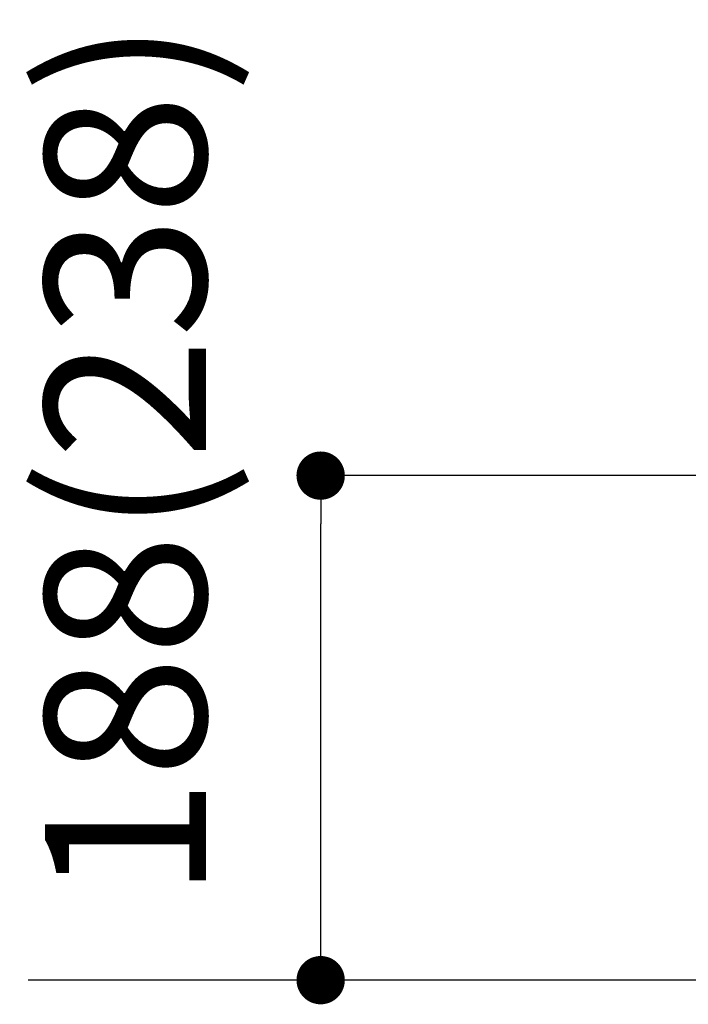
# Model space of a CAD drawing. Extents: x 27948 to 54396, y 0 to 8820.
# Drawn here: x 51858 to 52107, y 2158 to 2525 of the extents above; entities that cross this region are included whole.
import ezdxf

# ---------------------------------------------------------------- set-up
doc = ezdxf.new("R2010")
doc.units = 0
doc.header["$LTSCALE"] = 50
doc.header["$MEASUREMENT"] = 0
doc.layers.get('0').update_dxf_attribs({"linetype": 'CONTINUOUS'})
doc.layers.get('DEFPOINTS').update_dxf_attribs({"color": 146, "linetype": 'CONTINUOUS'})
doc.layers.add('111-壁仕上', color=3, linetype='CONTINUOUS')
doc.layers.add('166-寸法B', color=11, linetype='CONTINUOUS')
doc.styles.add('KH001', font='txt')
doc.dimstyles.new('KH1xx030', dxfattribs={"dimscale": 30, "dimtxt": 2, "dimasz": 0.6, "dimexe": 0.3, "dimexo": 1.2, "dimgap": 0.5, "dimtad": 3, "dimdec": 1, "dimdsep": 46, "dimlunit": 6, "dimtxsty": 'KH001', "dimblk": 'DOT', "dimcen": 1, "dimdle": 1, "dimclrd": 256, "dimclre": 256, "dimclrt": 256, "dimadec": 0, "dimazin": 0, "dimtfac": 1, "dimtdec": 1, "dimtix": 1, "dimtmove": 2, "dimatfit": 3, "dimldrblk": 'CLOSEDBLANK', "dimfxl": 1, "dimtolj": 1, "dimtzin": 0, "dimlwd": -1, "dimlwe": -1, "dimarcsym": 0})

# ---------------------------------------------------------------- blocks, each defined once
blk = doc.blocks.new('_Dot')
at = {"color": 0, "linetype": 'ByBlock', "lineweight": -2}
blk.add_line((-0.5, 0), (-1, 0), dxfattribs=at)
at = {"color": 0, "linetype": 'ByBlock', "const_width": 0.5}
blk.add_lwpolyline([(-0.25, 0, 1), (0.25, 0, 1)], format="xyb", close=True, dxfattribs=at)
blk = doc.blocks.new('*D403')
at = {"layer": '166-寸法B', "transparency": 16777216}
for p, q in [((52242.31, 2355.49), (51960.77, 2355.49)), ((51969.77, 2185.49), (51969.77, 2337.49)), ((52242.31, 2167.49), (51960.77, 2167.49))]:
    blk.add_line(p, q, dxfattribs=at)
at = {"layer": 'DEFPOINTS', "color": 0, "transparency": 16777216}
for p in [(51969.77, 2355.49), (52278.31, 2355.49), (52278.31, 2167.49)]:
    blk.add_point(p, dxfattribs=at)
at = {"layer": '166-寸法B', "transparency": 16777216, "xscale": 18, "yscale": 18, "zscale": 18}
for p, rotation in [((51969.77, 2355.49), 90), ((51969.77, 2167.49), 270)]:
    blk.add_blockref('_Dot', p, dxfattribs=dict(at, rotation=rotation))
at = {"layer": '166-寸法B', "transparency": 16777216, "insert": (51897.08, 2361.43), "char_height": 60, "attachment_point": 5, "rotation": 90}
blk.add_mtext('\\A1;188(238)', dxfattribs=at)
blk = doc.blocks.new('_ClosedBlank')
at = {"color": 0, "linetype": 'ByBlock', "lineweight": -2}
for p, q in [((-1, 0.167), (0, 0)), ((-1, 0.167), (-1, -0.167)), ((0, 0), (-1, -0.167))]:
    blk.add_line(p, q, dxfattribs=at)

msp = doc.modelspace()

# ---------------------------------------------------------------- linework, layer by layer
at = {"layer": '111-壁仕上', "ltscale": 2}
msp.add_line((53213.41, 2167.49), (51860.91, 2167.49), dxfattribs=at)

# ---------------------------------------------------------------- dimensions: what is measured, and where the dimension line sits
at = {"layer": '166-寸法B'}
dim = msp.add_linear_dim(base=(51969.77, 2355.49), p1=(52278.31, 2167.49), p2=(52278.31, 2355.49), angle=90, dimstyle='KH1xx030', override={"dimpost": '(238)', "dimtmove": 1}, dxfattribs=at)
dim.commit()
dim.dimension.update_dxf_attribs({"geometry": '*D403', "text_midpoint": (51947.11, 2361.43), "dimtype": 160})

doc.saveas('drawing.dxf')
